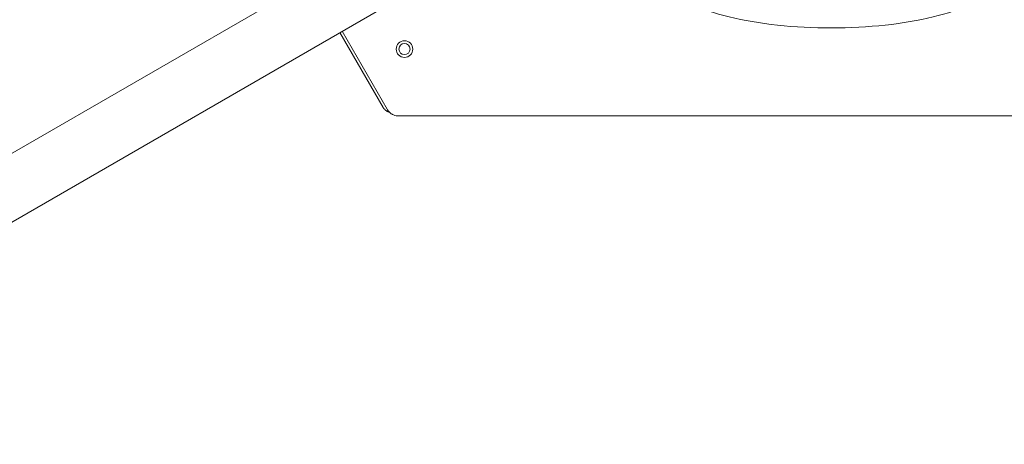
# Model space of a CAD drawing. Units: millimetres. Extents: x -7721 to 3796, y -4584 to 3632.
# Drawn here: x -694 to 148, y -937 to -574 of the extents above; entities that cross this region are included whole.
import ezdxf

# ---------------------------------------------------------------- set-up
doc = ezdxf.new("R2010")
doc.units = ezdxf.units.MM
doc.header["$LTSCALE"] = 0.2
doc.header["$MEASUREMENT"] = 0
doc.header["$PDMODE"] = 1
doc.linetypes.add('BORDER', pattern=[1.75, 0.5, -0.25, 0.5, -0.25, 0, -0.25])
doc.layers.add('HAGS-Dim Plan', color=7, linetype='Continuous', lineweight=50)
doc.layers.add('HAGS-EN1176 Falling Space', color=30, linetype='BORDER')
doc.styles.get("Standard").update_dxf_attribs({"font": 'g13f12d.shx', "height": 300})
doc.dimstyles.new('HAGS - Dim Plan', dxfattribs={"dimtxt": 300, "dimasz": 200, "dimexe": 0.18, "dimexo": 0.0625, "dimgap": 150, "dimtad": 0, "dimlfac": 0.001, "dimrnd": 0.05, "dimzin": 1, "dimdsep": 46, "dimtxsty": 'Standard', "dimblk": 'HAGS - Dim Plan arrow', "dimcen": 0.1, "dimse1": 1, "dimse2": 1, "dimclrd": 1, "dimadec": 0, "dimazin": 0, "dimtfac": 1, "dimtofl": 0, "dimtmove": 0, "dimatfit": 3, "dimfxl": 1, "dimtolj": 1, "dimtzin": 0, "dimarcsym": 0})

# ---------------------------------------------------------------- blocks, each defined once
blk = doc.blocks.new('HAGS - Dim Plan arrow')
at = {"color": 1, "lineweight": 0}
blk.add_lwpolyline([(0, 0, 0, 0.35, 0), (-1, 0, 0.015, 0.015, 0)], format="xyseb", dxfattribs=at)
blk = doc.blocks.new('*D6')
at = {"layer": 'Defpoints', "color": 0, "transparency": 16777216}
for p in [(-6012.64, 2562.62), (-2165.57, -3488.73), (3598.77, -3488.73)]:
    blk.add_point(p, dxfattribs=at)
at = {"layer": 'HAGS-Dim Plan', "color": 1, "lineweight": -2, "transparency": 16777216}
for p, q in [((3598.77, 2362.62), (3598.77, -47.08)), ((3598.77, -3288.73), (3598.77, -1275.91))]:
    blk.add_line(p, q, dxfattribs=at)
at = {"layer": 'HAGS-Dim Plan', "color": 1, "lineweight": -2, "transparency": 16777216, "xscale": 200, "yscale": 200, "zscale": 200}
for p, rotation in [((3598.77, 2562.62), 90), ((3598.77, -3488.73), 270)]:
    blk.add_blockref('HAGS - Dim Plan arrow', p, dxfattribs=dict(at, rotation=rotation))
at = {"layer": 'HAGS-Dim Plan', "color": 0, "lineweight": 50, "transparency": 16777216, "insert": (3598.77, -661.5), "char_height": 300, "attachment_point": 5, "rotation": 90}
blk.add_mtext('\\A1;6.05m', dxfattribs=at)
blk = doc.blocks.new('*D7')
at = {"layer": 'Defpoints', "color": 0, "transparency": 16777216}
for p in [(-6019.09, 1052.33, 621.5), (3218.74, 1052.33), (-2652.48, -1991.63, 621.08)]:
    blk.add_point(p, dxfattribs=at)
at = {"layer": 'HAGS-Dim Plan', "color": 1, "lineweight": -2, "transparency": 16777216}
for p, q in [((3218.74, 852.33), (3218.74, -58.52)), ((3218.74, -1791.63), (3218.74, -1269.39))]:
    blk.add_line(p, q, dxfattribs=at)
at = {"layer": 'HAGS-Dim Plan', "color": 1, "lineweight": -2, "transparency": 16777216, "xscale": 200, "yscale": 200, "zscale": 200}
for p, rotation in [((3218.74, 1052.33), 90), ((3218.74, -1991.63), 270)]:
    blk.add_blockref('HAGS - Dim Plan arrow', p, dxfattribs=dict(at, rotation=rotation))
at = {"layer": 'HAGS-Dim Plan', "color": 0, "lineweight": 50, "transparency": 16777216, "insert": (3218.74, -663.96), "char_height": 300, "attachment_point": 5, "rotation": 90}
blk.add_mtext('\\A1;3.05m', dxfattribs=at)

msp = doc.modelspace()

# ---------------------------------------------------------------- linework, layer by layer
at = {"color": 0, "linetype": 'Continuous', "lineweight": 0}
for p, q in [((-1895.631, -1437.064), (-99.421, -400.022)), ((-703.363, -690.049), (-433.163, -534.049)), ((-383.034, -649.023), (-419.952, -585.08)), ((-418.016, -583.963), (-379.593, -650.514)), ((-370.553, -656.229), (370.553, -656.229))]:
    msp.add_line(p, q, dxfattribs=at)
for radius in [7.112, 4.763]:
    msp.add_circle((-364.73, -599.192), radius, dxfattribs=at)
for points, knots in [([(132.302, -553.728), (130.695, -554.848), (128.923, -555.964), (119.961, -561.081), (110.834, -564.884), (89.013, -571.569), (76.209, -574.423), (48.291, -578.733), (33.148, -580.167), (2.169, -581.406), (-13.665, -581.202), (-44.318, -579.169), (-59.134, -577.339), (-86.128, -572.281), (-98.321, -569.059), (-118.396, -561.806), (-126.448, -557.806), (-132.302, -553.728)], [2.0171212, 2.0171212, 2.0171212, 2.0171212, 2.0991801, 2.0991801, 2.3983746, 2.3983746, 2.7079016, 2.7079016, 3.0221823, 3.0221823, 3.3380625, 3.3380625, 3.6537408, 3.6537408, 3.9672178, 3.9672178, 4.2660641, 4.2660641, 4.2660641, 4.2660641]), ([(-377.246, -653.409), (-377.819, -653.225), (-378.375, -653.002), (-379.768, -652.316), (-380.579, -651.785), (-381.968, -650.543), (-382.569, -649.827), (-383.03, -649.031)], [3.7590132, 3.7590132, 3.7590132, 3.7590132, 5.5983546, 5.5983546, 8.6035614, 8.6035614, 11.4569415, 11.4569415, 11.4569415, 11.4569415]), ([(-370.553, -656.229), (-371.402, -656.229), (-372.25, -656.092), (-373.875, -655.6), (-374.666, -655.236), (-376.222, -654.292), (-376.992, -653.684), (-378.412, -652.261), (-379.07, -651.42), (-379.593, -650.514)], [0, 0, 0, 0, 2.6297073, 2.6297073, 5.3360031, 5.3360031, 8.3274286, 8.3274286, 11.4655729, 11.4655729, 11.4655729, 11.4655729])]:
    msp.add_open_spline(points, degree=3, knots=knots, dxfattribs=at)
at = {"layer": 'HAGS-EN1176 Falling Space', "linetype": 'Continuous', "elevation": 0}
msp.add_lwpolyline([(-6267.541, -1357.13, -0.000002), (-6080.999, -1684.19)], format="xyb", dxfattribs=at)

# ---------------------------------------------------------------- dimensions: what is measured, and where the dimension line sits
at = {"layer": 'HAGS-Dim Plan', "lineweight": 50}
for base, p1, p2, picture, middle in [((3598.772, -3488.726, 576.958), (-6012.637, 2562.616, 576.958), (-2165.566, -3488.726, 576.958), '*D6', (3598.772, -661.496, 576.958)), ((3218.736, 1052.333, 576.958), (-2652.483, -1991.631, 1198.039), (-6019.091, 1052.333, 1198.46), '*D7', (3218.736, -663.957, 576.958))]:
    dim = msp.add_linear_dim(base=base, p1=p1, p2=p2, angle=90, dimstyle='HAGS - Dim Plan', override={"dimpost": 'm'}, dxfattribs=at)
    dim.commit()
    dim.dimension.update_dxf_attribs({"geometry": picture, "text_midpoint": middle, "dimtype": 160})

doc.saveas('drawing.dxf')
